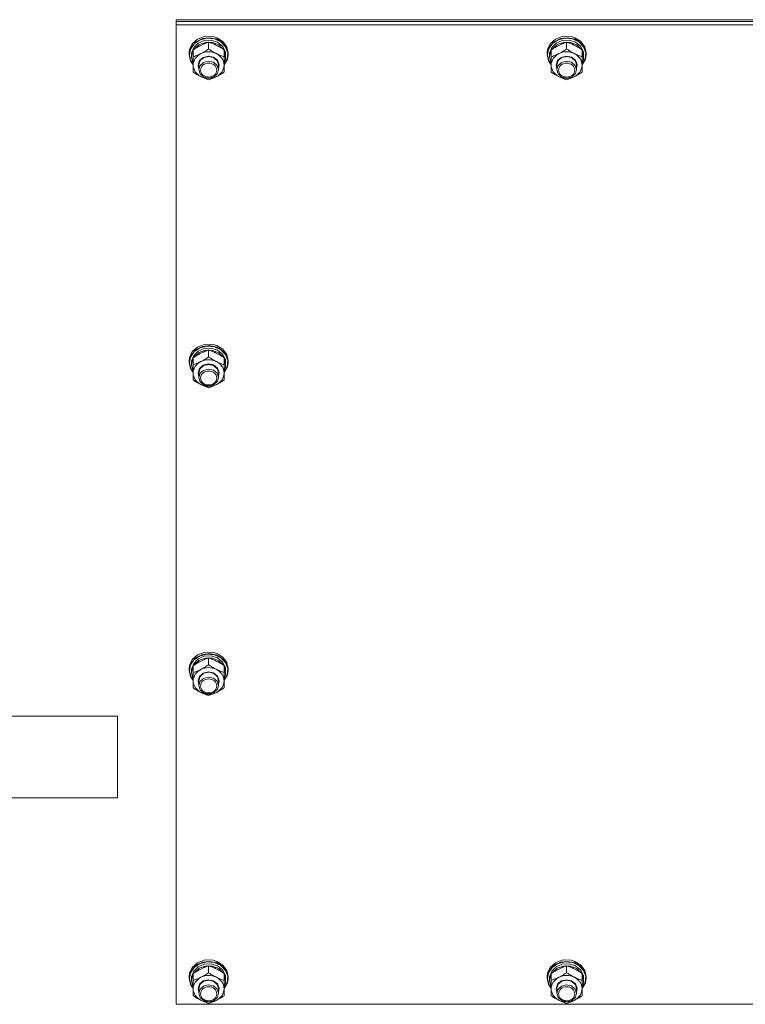
# Model space of a CAD drawing. Units: millimetres. Extents: x 0 to 24495, y -6 to 16800.
# Drawn here: x 3551 to 3997, y 9809 to 10414 of the extents above; entities that cross this region are included whole.
import ezdxf

# ---------------------------------------------------------------- set-up
doc = ezdxf.new("R2010")
doc.units = ezdxf.units.MM
doc.linetypes.add('K5LT_THIN', pattern=[0])
doc.layers.add('R', color=1, linetype='Continuous', true_color=0xff0000)
doc.layers.add('WELDING', color=7, linetype='Continuous', true_color=0xffffff)

msp = doc.modelspace()

# ---------------------------------------------------------------- linework, layer by layer
at = {"layer": 'R', "color": 7, "linetype": 'K5LT_THIN', "lineweight": 18}
for p, q in [((3647.26, 10413.13), (3647.26, 10414.15)), ((3647.26, 10414.15), (4347.26, 10414.15)), ((3647.26, 10413.13), (4347.26, 10413.13)), ((3647.26, 10411.09), (3647.26, 10413.13)), ((3647.26, 10413.13), (4347.26, 10413.13)), ((3647.26, 9809.24), (3647.26, 10411.09)), ((3647.26, 10411.09), (4347.26, 10411.09)), ((3657.2, 10399.36), (3655.5, 10395.77)), ((3658.43, 10399.38), (3656.14, 10396.07)), ((3659.52, 10400.65), (3656.68, 10397.63)), ((3660.33, 10402.16), (3657.2, 10399.36)), ((3660.81, 10399.74), (3658.07, 10396.97)), ((3662, 10401.72), (3658.43, 10399.38)), ((3661.5, 10398.89), (3658.51, 10396.33)), ((3663.46, 10402.56), (3659.52, 10400.65)), ((3664.44, 10403.77), (3660.33, 10402.16)), ((3664.59, 10401.35), (3660.81, 10399.74)), ((3665.42, 10400.23), (3661.5, 10398.89)), ((3666.32, 10402.75), (3662, 10401.72)), ((3667.93, 10403.07), (3663.46, 10402.56)), ((3665.57, 10403.95), (3664.44, 10403.77)), ((3664.49, 10403.78), (3664.44, 10403.77)), ((3665.56, 10403.96), (3664.49, 10403.78)), ((3668.8, 10401.55), (3664.59, 10401.35)), ((3669.64, 10400.13), (3665.42, 10400.23)), ((3670.04, 10403.78), (3665.56, 10403.96)), ((3670.08, 10403.77), (3665.57, 10403.95)), ((3670.78, 10402.33), (3666.32, 10402.75)), ((3667.26, 10396.1), (3667.26, 10400.34)), ((3672.32, 10402.13), (3667.93, 10403.07)), ((3672.77, 10400.3), (3668.8, 10401.55)), ((3673.48, 10398.61), (3669.64, 10400.13)), ((3670.04, 10403.78), (3670.08, 10403.77)), ((3672.32, 10403.1), (3670.08, 10403.77)), ((3674.73, 10400.5), (3670.78, 10402.33)), ((3675.98, 10400.83), (3672.32, 10403.1)), ((3675.98, 10399.86), (3672.32, 10402.13)), ((3675.84, 10397.82), (3672.77, 10400.3)), ((3676.31, 10395.92), (3673.48, 10398.61)), ((3677.6, 10397.55), (3674.73, 10400.5)), ((3678.41, 10397.55), (3675.98, 10400.83)), ((3678.41, 10396.58), (3675.98, 10399.86)), ((3877.2, 10399.36), (3875.5, 10395.77)), ((3878.43, 10399.38), (3876.14, 10396.07)), ((3879.52, 10400.65), (3876.68, 10397.63)), ((3880.33, 10402.16), (3877.2, 10399.36)), ((3880.81, 10399.74), (3878.07, 10396.97)), ((3882, 10401.72), (3878.43, 10399.38)), ((3881.5, 10398.89), (3878.51, 10396.33)), ((3883.46, 10402.56), (3879.52, 10400.65)), ((3884.44, 10403.77), (3880.33, 10402.16)), ((3884.59, 10401.35), (3880.81, 10399.74)), ((3885.42, 10400.23), (3881.5, 10398.89)), ((3886.32, 10402.75), (3882, 10401.72)), ((3887.93, 10403.07), (3883.46, 10402.56)), ((3885.57, 10403.95), (3884.44, 10403.77)), ((3884.49, 10403.78), (3884.44, 10403.77)), ((3885.56, 10403.96), (3884.49, 10403.78)), ((3888.8, 10401.55), (3884.59, 10401.35)), ((3889.64, 10400.13), (3885.42, 10400.23)), ((3890.04, 10403.78), (3885.56, 10403.96)), ((3890.08, 10403.77), (3885.57, 10403.95)), ((3890.78, 10402.33), (3886.32, 10402.75)), ((3887.26, 10396.1), (3887.26, 10400.34)), ((3892.32, 10402.13), (3887.93, 10403.07)), ((3892.77, 10400.3), (3888.8, 10401.55)), ((3893.48, 10398.61), (3889.64, 10400.13)), ((3890.04, 10403.78), (3890.08, 10403.77)), ((3892.32, 10403.1), (3890.08, 10403.77)), ((3894.73, 10400.5), (3890.78, 10402.33)), ((3895.98, 10400.83), (3892.32, 10403.1)), ((3895.98, 10399.86), (3892.32, 10402.13)), ((3895.84, 10397.82), (3892.77, 10400.3)), ((3896.31, 10395.92), (3893.48, 10398.61)), ((3897.6, 10397.55), (3894.73, 10400.5)), ((3898.41, 10397.55), (3895.98, 10400.83)), ((3898.41, 10396.58), (3895.98, 10399.86)), ((3655.5, 10395.77), (3655.26, 10393.74)), ((3655.34, 10393.93), (3655.26, 10392.77)), ((3655.26, 10393.74), (3655.26, 10392.77)), ((3655.26, 10392.77), (3656.11, 10388.96)), ((3656.68, 10397.63), (3655.34, 10393.93)), ((3656.14, 10396.07), (3655.43, 10392.62)), ((3655.43, 10392.62), (3656.28, 10388.83)), ((3656.81, 10393.51), (3656.76, 10392.62)), ((3656.76, 10392.62), (3656.76, 10391.34)), ((3657.76, 10395.18), (3656.77, 10391.66)), ((3658.07, 10396.97), (3656.81, 10393.51)), ((3657.76, 10391.38), (3657.76, 10395.62)), ((3658.51, 10396.33), (3658.21, 10395.92)), ((3677.53, 10394.49), (3675.84, 10397.82)), ((3676.76, 10391.38), (3676.76, 10395.62)), ((3677.71, 10392.21), (3676.76, 10395.18)), ((3679, 10393.88), (3677.6, 10397.55)), ((3679.26, 10393.74), (3678.41, 10397.55)), ((3679.26, 10392.77), (3678.41, 10396.58)), ((3678.7, 10390.04), (3679, 10393.88)), ((3678.8, 10389.93), (3679.26, 10392.77)), ((3679.26, 10393.74), (3679.26, 10392.77)), ((3875.5, 10395.77), (3875.26, 10393.74)), ((3875.34, 10393.93), (3875.26, 10392.77)), ((3875.26, 10393.74), (3875.26, 10392.77)), ((3875.26, 10392.77), (3876.11, 10388.96)), ((3876.68, 10397.63), (3875.34, 10393.93)), ((3876.14, 10396.07), (3875.43, 10392.62)), ((3875.43, 10392.62), (3876.28, 10388.83)), ((3876.81, 10393.51), (3876.76, 10392.62)), ((3876.76, 10392.62), (3876.76, 10391.34)), ((3877.76, 10395.18), (3876.77, 10391.66)), ((3878.07, 10396.97), (3876.81, 10393.51)), ((3877.76, 10391.38), (3877.76, 10395.62)), ((3878.51, 10396.33), (3878.21, 10395.92)), ((3897.53, 10394.49), (3895.84, 10397.82)), ((3896.76, 10391.38), (3896.76, 10395.62)), ((3897.71, 10392.21), (3896.76, 10395.18)), ((3899, 10393.88), (3897.6, 10397.55)), ((3899.26, 10393.74), (3898.41, 10397.55)), ((3899.26, 10392.77), (3898.41, 10396.58)), ((3898.7, 10390.04), (3899, 10393.88)), ((3898.8, 10389.93), (3899.26, 10392.77)), ((3899.26, 10393.74), (3899.26, 10392.77)), ((3656.11, 10388.96), (3657.76, 10386.47)), ((3656.28, 10388.83), (3657.76, 10386.56)), ((3656.77, 10391.66), (3656.76, 10391.34)), ((3656.76, 10391.34), (3657.61, 10387.78)), ((3657.61, 10387.78), (3657.76, 10387.49)), ((3657.76, 10386.23), (3657.76, 10391.38)), ((3660.76, 10386.23), (3661.6, 10388.98)), ((3661.26, 10386.38), (3662.1, 10389.01)), ((3661.26, 10386.38), (3661.26, 10383.46)), ((3661.6, 10388.98), (3663.91, 10391.02)), ((3664.02, 10387.8), (3662.07, 10386.04)), ((3662.1, 10389.01), (3664.39, 10390.91)), ((3663.91, 10391.02), (3667.08, 10391.82)), ((3667.05, 10388.62), (3664.02, 10387.8)), ((3664.39, 10390.91), (3667.48, 10391.54)), ((3670.14, 10387.99), (3667.05, 10388.62)), ((3667.08, 10391.82), (3670.3, 10391.17)), ((3667.48, 10391.54), (3670.51, 10390.72)), ((3672.42, 10386.1), (3670.14, 10387.99)), ((3670.3, 10391.17), (3672.74, 10389.24)), ((3670.51, 10390.72), (3672.63, 10388.69)), ((3672.63, 10388.69), (3673.26, 10386.38)), ((3672.74, 10389.24), (3673.75, 10386.54)), ((3673.75, 10386.54), (3673.26, 10384.08)), ((3673.26, 10386.38), (3673.26, 10383.46)), ((3677.71, 10392.21), (3676.76, 10392.21)), ((3676.76, 10391.64), (3677.7, 10391.64)), ((3676.76, 10391.38), (3676.76, 10386.23)), ((3676.76, 10386.56), (3678.7, 10390.04)), ((3676.76, 10386.47), (3678.8, 10389.93)), ((3676.76, 10389.36), (3677.51, 10389.36)), ((3676.76, 10387.49), (3677.51, 10389.36)), ((3876.11, 10388.96), (3877.76, 10386.47)), ((3876.28, 10388.83), (3877.76, 10386.56)), ((3876.77, 10391.66), (3876.76, 10391.34)), ((3876.76, 10391.34), (3877.61, 10387.78)), ((3877.61, 10387.78), (3877.76, 10387.49)), ((3877.76, 10386.23), (3877.76, 10391.38)), ((3880.76, 10386.23), (3881.6, 10388.98)), ((3881.26, 10386.38), (3882.1, 10389.01)), ((3881.26, 10386.38), (3881.26, 10383.46)), ((3881.6, 10388.98), (3883.91, 10391.02)), ((3884.02, 10387.8), (3882.07, 10386.04)), ((3882.1, 10389.01), (3884.39, 10390.91)), ((3883.91, 10391.02), (3887.08, 10391.82)), ((3887.05, 10388.62), (3884.02, 10387.8)), ((3884.39, 10390.91), (3887.48, 10391.54)), ((3890.14, 10387.99), (3887.05, 10388.62)), ((3887.08, 10391.82), (3890.3, 10391.17)), ((3887.48, 10391.54), (3890.51, 10390.72)), ((3892.42, 10386.1), (3890.14, 10387.99)), ((3890.3, 10391.17), (3892.74, 10389.24)), ((3890.51, 10390.72), (3892.63, 10388.69)), ((3892.63, 10388.69), (3893.26, 10386.38)), ((3892.74, 10389.24), (3893.75, 10386.54)), ((3893.75, 10386.54), (3893.26, 10384.08)), ((3893.26, 10386.38), (3893.26, 10383.46)), ((3897.71, 10392.21), (3896.76, 10392.21)), ((3896.76, 10391.64), (3897.7, 10391.64)), ((3896.76, 10391.38), (3896.76, 10386.23)), ((3896.76, 10386.56), (3898.7, 10390.04)), ((3896.76, 10386.47), (3898.8, 10389.93)), ((3896.76, 10389.36), (3897.51, 10389.36)), ((3896.76, 10387.49), (3897.51, 10389.36)), ((3657.76, 10381.95), (3657.76, 10386.23)), ((3661.26, 10384.08), (3660.76, 10386.23)), ((3662.07, 10386.04), (3661.26, 10383.46)), ((3661.26, 10383.46), (3662.1, 10380.83)), ((3662.1, 10380.83), (3664.39, 10378.94)), ((3670.51, 10379.12), (3672.63, 10381.16)), ((3673.26, 10383.46), (3672.42, 10386.1)), ((3672.63, 10381.16), (3673.26, 10383.46)), ((3676.76, 10386.23), (3676.76, 10381.95)), ((3877.76, 10381.95), (3877.76, 10386.23)), ((3881.26, 10384.08), (3880.76, 10386.23)), ((3882.07, 10386.04), (3881.26, 10383.46)), ((3881.26, 10383.46), (3882.1, 10380.83)), ((3882.1, 10380.83), (3884.39, 10378.94)), ((3890.51, 10379.12), (3892.63, 10381.16)), ((3893.26, 10383.46), (3892.42, 10386.1)), ((3892.63, 10381.16), (3893.26, 10383.46)), ((3896.76, 10386.23), (3896.76, 10381.95)), ((3664.39, 10378.94), (3667.48, 10378.31)), ((3667.48, 10378.31), (3670.51, 10379.12)), ((3884.39, 10378.94), (3887.48, 10378.31)), ((3887.48, 10378.31), (3890.51, 10379.12)), ((3659.52, 10211.5), (3656.68, 10208.48)), ((3660.33, 10213.01), (3657.2, 10210.21)), ((3662, 10212.57), (3658.43, 10210.23)), ((3663.46, 10213.4), (3659.52, 10211.5)), ((3664.44, 10214.62), (3660.33, 10213.01)), ((3664.59, 10212.19), (3660.81, 10210.58)), ((3665.42, 10211.08), (3661.5, 10209.74)), ((3666.32, 10213.6), (3662, 10212.57)), ((3667.93, 10213.92), (3663.46, 10213.4)), ((3665.57, 10214.8), (3664.44, 10214.62)), ((3664.49, 10214.63), (3664.44, 10214.62)), ((3665.56, 10214.8), (3664.49, 10214.63)), ((3668.8, 10212.39), (3664.59, 10212.19)), ((3669.64, 10210.98), (3665.42, 10211.08)), ((3670.04, 10214.63), (3665.56, 10214.8)), ((3670.08, 10214.62), (3665.57, 10214.8)), ((3670.78, 10213.17), (3666.32, 10213.6)), ((3667.26, 10206.95), (3667.26, 10211.19)), ((3672.32, 10212.97), (3667.93, 10213.92)), ((3672.77, 10211.15), (3668.8, 10212.39)), ((3673.48, 10209.46), (3669.64, 10210.98)), ((3670.04, 10214.63), (3670.08, 10214.62)), ((3672.32, 10213.95), (3670.08, 10214.62)), ((3674.73, 10211.35), (3670.78, 10213.17)), ((3675.98, 10211.68), (3672.32, 10213.95)), ((3675.98, 10210.71), (3672.32, 10212.97)), ((3675.84, 10208.66), (3672.77, 10211.15)), ((3677.6, 10208.39), (3674.73, 10211.35)), ((3678.41, 10208.4), (3675.98, 10211.68)), ((3655.5, 10206.62), (3655.26, 10204.59)), ((3656.68, 10208.48), (3655.34, 10204.77)), ((3656.14, 10206.92), (3655.43, 10203.46)), ((3657.2, 10210.21), (3655.5, 10206.62)), ((3658.43, 10210.23), (3656.14, 10206.92)), ((3657.76, 10206.03), (3656.77, 10202.5)), ((3658.07, 10207.82), (3656.81, 10204.36)), ((3657.76, 10202.23), (3657.76, 10206.47)), ((3660.81, 10210.58), (3658.07, 10207.82)), ((3658.51, 10207.18), (3658.21, 10206.77)), ((3661.5, 10209.74), (3658.51, 10207.18)), ((3676.31, 10206.77), (3673.48, 10209.46)), ((3677.53, 10205.34), (3675.84, 10208.66)), ((3678.41, 10207.43), (3675.98, 10210.71)), ((3676.76, 10202.23), (3676.76, 10206.47)), ((3677.71, 10203.06), (3676.76, 10206.03)), ((3679, 10204.73), (3677.6, 10208.39)), ((3679.26, 10204.59), (3678.41, 10208.4)), ((3679.26, 10203.62), (3678.41, 10207.43)), ((3655.34, 10204.77), (3655.26, 10203.62)), ((3655.26, 10204.59), (3655.26, 10203.62)), ((3655.26, 10203.62), (3656.11, 10199.8)), ((3655.43, 10203.46), (3656.28, 10199.68)), ((3656.11, 10199.8), (3657.76, 10197.31)), ((3656.28, 10199.68), (3657.76, 10197.41)), ((3656.81, 10204.36), (3656.76, 10203.46)), ((3656.76, 10203.46), (3656.76, 10202.19)), ((3656.77, 10202.5), (3656.76, 10202.19)), ((3656.76, 10202.19), (3657.61, 10198.63)), ((3657.76, 10197.08), (3657.76, 10202.23)), ((3660.76, 10197.08), (3661.6, 10199.83)), ((3661.26, 10197.23), (3662.1, 10199.86)), ((3661.6, 10199.83), (3663.91, 10201.87)), ((3662.1, 10199.86), (3664.39, 10201.76)), ((3663.91, 10201.87), (3667.08, 10202.67)), ((3667.05, 10199.47), (3664.02, 10198.65)), ((3664.39, 10201.76), (3667.48, 10202.38)), ((3670.14, 10198.84), (3667.05, 10199.47)), ((3667.08, 10202.67), (3670.3, 10202.02)), ((3667.48, 10202.38), (3670.51, 10201.57)), ((3672.42, 10196.94), (3670.14, 10198.84)), ((3670.3, 10202.02), (3672.74, 10200.09)), ((3670.51, 10201.57), (3672.63, 10199.54)), ((3672.63, 10199.54), (3673.26, 10197.23)), ((3672.74, 10200.09), (3673.75, 10197.39)), ((3677.71, 10203.06), (3676.76, 10203.06)), ((3676.76, 10202.49), (3677.7, 10202.49)), ((3676.76, 10202.23), (3676.76, 10197.08)), ((3676.76, 10197.41), (3678.7, 10200.88)), ((3676.76, 10197.31), (3678.8, 10200.78)), ((3676.76, 10200.21), (3677.51, 10200.21)), ((3676.76, 10198.34), (3677.51, 10200.21)), ((3678.7, 10200.88), (3679, 10204.73)), ((3678.8, 10200.78), (3679.26, 10203.62)), ((3679.26, 10204.59), (3679.26, 10203.62)), ((3657.61, 10198.63), (3657.76, 10198.34)), ((3657.76, 10192.8), (3657.76, 10197.08)), ((3661.26, 10194.93), (3660.76, 10197.08)), ((3661.26, 10197.23), (3661.26, 10194.31)), ((3662.07, 10196.89), (3661.26, 10194.31)), ((3661.26, 10194.31), (3662.1, 10191.68)), ((3664.02, 10198.65), (3662.07, 10196.89)), ((3673.26, 10194.31), (3672.42, 10196.94)), ((3672.63, 10192), (3673.26, 10194.31)), ((3673.75, 10197.39), (3673.26, 10194.93)), ((3673.26, 10197.23), (3673.26, 10194.31)), ((3676.76, 10197.08), (3676.76, 10192.8)), ((3662.1, 10191.68), (3664.39, 10189.78)), ((3664.39, 10189.78), (3667.48, 10189.16)), ((3667.48, 10189.16), (3670.51, 10189.97)), ((3670.51, 10189.97), (3672.63, 10192)), ((3660.33, 10023.86), (3657.2, 10021.06)), ((3662, 10023.42), (3658.43, 10021.08)), ((3663.46, 10024.25), (3659.52, 10022.35)), ((3664.44, 10025.46), (3660.33, 10023.86)), ((3666.32, 10024.45), (3662, 10023.42)), ((3667.93, 10024.77), (3663.46, 10024.25)), ((3665.57, 10025.65), (3664.44, 10025.46)), ((3664.49, 10025.47), (3664.44, 10025.46)), ((3665.56, 10025.65), (3664.49, 10025.47)), ((3670.04, 10025.47), (3665.56, 10025.65)), ((3670.08, 10025.46), (3665.57, 10025.65)), ((3670.78, 10024.02), (3666.32, 10024.45)), ((3672.32, 10023.82), (3667.93, 10024.77)), ((3670.04, 10025.47), (3670.08, 10025.46)), ((3672.32, 10024.79), (3670.08, 10025.46)), ((3674.73, 10022.2), (3670.78, 10024.02)), ((3675.98, 10022.52), (3672.32, 10024.79)), ((3675.98, 10021.55), (3672.32, 10023.82)), ((3655.5, 10017.46), (3655.26, 10015.44)), ((3656.68, 10019.33), (3655.34, 10015.62)), ((3656.14, 10017.77), (3655.43, 10014.31)), ((3657.2, 10021.06), (3655.5, 10017.46)), ((3658.43, 10021.08), (3656.14, 10017.77)), ((3659.52, 10022.35), (3656.68, 10019.33)), ((3658.07, 10018.67), (3656.81, 10015.2)), ((3660.81, 10021.43), (3658.07, 10018.67)), ((3658.51, 10018.02), (3658.21, 10017.62)), ((3661.5, 10020.58), (3658.51, 10018.02)), ((3664.59, 10023.04), (3660.81, 10021.43)), ((3665.42, 10021.92), (3661.5, 10020.58)), ((3668.8, 10023.24), (3664.59, 10023.04)), ((3669.64, 10021.83), (3665.42, 10021.92)), ((3667.26, 10017.79), (3667.26, 10022.03)), ((3672.77, 10022), (3668.8, 10023.24)), ((3673.48, 10020.31), (3669.64, 10021.83)), ((3675.84, 10019.51), (3672.77, 10022)), ((3676.31, 10017.62), (3673.48, 10020.31)), ((3677.6, 10019.24), (3674.73, 10022.2)), ((3677.53, 10016.18), (3675.84, 10019.51)), ((3678.41, 10019.25), (3675.98, 10022.52)), ((3678.41, 10018.28), (3675.98, 10021.55)), ((3679, 10015.58), (3677.6, 10019.24)), ((3679.26, 10015.44), (3678.41, 10019.25)), ((3679.26, 10014.47), (3678.41, 10018.28)), ((3655.34, 10015.62), (3655.26, 10014.47)), ((3655.26, 10015.44), (3655.26, 10014.47)), ((3655.26, 10014.47), (3656.11, 10010.65)), ((3655.43, 10014.31), (3656.28, 10010.53)), ((3656.81, 10015.2), (3656.76, 10014.31)), ((3656.76, 10014.31), (3656.76, 10013.04)), ((3656.77, 10013.35), (3656.76, 10013.04)), ((3656.76, 10013.04), (3657.61, 10009.48)), ((3657.76, 10016.88), (3656.77, 10013.35)), ((3657.76, 10013.08), (3657.76, 10017.32)), ((3657.76, 10007.93), (3657.76, 10013.08)), ((3661.6, 10010.68), (3663.91, 10012.72)), ((3662.1, 10010.71), (3664.39, 10012.6)), ((3663.91, 10012.72), (3667.08, 10013.52)), ((3664.39, 10012.6), (3667.48, 10013.23)), ((3667.08, 10013.52), (3670.3, 10012.87)), ((3667.48, 10013.23), (3670.51, 10012.42)), ((3670.3, 10012.87), (3672.74, 10010.94)), ((3670.51, 10012.42), (3672.63, 10010.38)), ((3676.76, 10013.08), (3676.76, 10017.32)), ((3677.71, 10013.91), (3676.76, 10016.88)), ((3677.71, 10013.91), (3676.76, 10013.91)), ((3676.76, 10013.34), (3677.7, 10013.34)), ((3676.76, 10013.08), (3676.76, 10007.93)), ((3676.76, 10008.26), (3678.7, 10011.73)), ((3676.76, 10008.16), (3678.8, 10011.63)), ((3678.7, 10011.73), (3679, 10015.58)), ((3678.8, 10011.63), (3679.26, 10014.47)), ((3679.26, 10015.44), (3679.26, 10014.47)), ((3656.11, 10010.65), (3657.76, 10008.16)), ((3656.28, 10010.53), (3657.76, 10008.26)), ((3657.61, 10009.48), (3657.76, 10009.19)), ((3657.76, 10003.65), (3657.76, 10007.93)), ((3660.76, 10007.93), (3661.6, 10010.68)), ((3661.26, 10005.78), (3660.76, 10007.93)), ((3661.26, 10008.08), (3662.1, 10010.71)), ((3661.26, 10008.08), (3661.26, 10005.16)), ((3662.07, 10007.74), (3661.26, 10005.16)), ((3664.02, 10009.5), (3662.07, 10007.74)), ((3667.05, 10010.31), (3664.02, 10009.5)), ((3670.14, 10009.69), (3667.05, 10010.31)), ((3672.42, 10007.79), (3670.14, 10009.69)), ((3673.26, 10005.16), (3672.42, 10007.79)), ((3672.63, 10010.38), (3673.26, 10008.08)), ((3672.74, 10010.94), (3673.75, 10008.23)), ((3673.75, 10008.23), (3673.26, 10005.78)), ((3673.26, 10008.08), (3673.26, 10005.16)), ((3676.76, 10011.06), (3677.51, 10011.06)), ((3676.76, 10009.19), (3677.51, 10011.06)), ((3676.76, 10007.93), (3676.76, 10003.65)), ((3661.26, 10005.16), (3662.1, 10002.53)), ((3662.1, 10002.53), (3664.39, 10000.63)), ((3664.39, 10000.63), (3667.48, 10000)), ((3667.48, 10000), (3670.51, 10000.82)), ((3670.51, 10000.82), (3672.63, 10002.85)), ((3672.63, 10002.85), (3673.26, 10005.16)), ((3611.26, 9986.19), (3253.08, 9986.19)), ((3611.26, 9986.19), (3611.26, 9936.19)), ((3611.26, 9936.19), (3253.08, 9936.19)), ((3664.44, 9836.31), (3660.33, 9834.71)), ((3665.57, 9836.5), (3664.44, 9836.31)), ((3664.49, 9836.32), (3664.44, 9836.31)), ((3665.56, 9836.5), (3664.49, 9836.32)), ((3670.04, 9836.32), (3665.56, 9836.5)), ((3670.08, 9836.31), (3665.57, 9836.5)), ((3670.04, 9836.32), (3670.08, 9836.31)), ((3672.32, 9835.64), (3670.08, 9836.31)), ((3884.44, 9836.31), (3880.33, 9834.71)), ((3885.57, 9836.5), (3884.44, 9836.31)), ((3884.49, 9836.32), (3884.44, 9836.31)), ((3885.56, 9836.5), (3884.49, 9836.32)), ((3890.04, 9836.32), (3885.56, 9836.5)), ((3890.08, 9836.31), (3885.57, 9836.5)), ((3890.04, 9836.32), (3890.08, 9836.31)), ((3892.32, 9835.64), (3890.08, 9836.31)), ((3656.68, 9830.18), (3655.34, 9826.47)), ((3657.2, 9831.91), (3655.5, 9828.31)), ((3658.43, 9831.93), (3656.14, 9828.62)), ((3659.52, 9833.2), (3656.68, 9830.18)), ((3660.33, 9834.71), (3657.2, 9831.91)), ((3660.81, 9832.28), (3658.07, 9829.52)), ((3662, 9834.27), (3658.43, 9831.93)), ((3661.5, 9831.43), (3658.51, 9828.87)), ((3663.46, 9835.1), (3659.52, 9833.2)), ((3664.59, 9833.89), (3660.81, 9832.28)), ((3665.42, 9832.77), (3661.5, 9831.43)), ((3666.32, 9835.3), (3662, 9834.27)), ((3667.93, 9835.61), (3663.46, 9835.1)), ((3668.8, 9834.09), (3664.59, 9833.89)), ((3669.64, 9832.68), (3665.42, 9832.77)), ((3670.78, 9834.87), (3666.32, 9835.3)), ((3667.26, 9828.64), (3667.26, 9832.88)), ((3672.32, 9834.67), (3667.93, 9835.61)), ((3672.77, 9832.85), (3668.8, 9834.09)), ((3673.48, 9831.16), (3669.64, 9832.68)), ((3674.73, 9833.05), (3670.78, 9834.87)), ((3675.98, 9833.37), (3672.32, 9835.64)), ((3675.98, 9832.4), (3672.32, 9834.67)), ((3675.84, 9830.36), (3672.77, 9832.85)), ((3676.31, 9828.46), (3673.48, 9831.16)), ((3677.6, 9830.09), (3674.73, 9833.05)), ((3677.53, 9827.03), (3675.84, 9830.36)), ((3678.41, 9830.1), (3675.98, 9833.37)), ((3678.41, 9829.13), (3675.98, 9832.4)), ((3679, 9826.43), (3677.6, 9830.09)), ((3679.26, 9826.28), (3678.41, 9830.1)), ((3876.68, 9830.18), (3875.34, 9826.47)), ((3877.2, 9831.91), (3875.5, 9828.31)), ((3878.43, 9831.93), (3876.14, 9828.62)), ((3879.52, 9833.2), (3876.68, 9830.18)), ((3880.33, 9834.71), (3877.2, 9831.91)), ((3880.81, 9832.28), (3878.07, 9829.52)), ((3882, 9834.27), (3878.43, 9831.93)), ((3881.5, 9831.43), (3878.51, 9828.87)), ((3883.46, 9835.1), (3879.52, 9833.2)), ((3884.59, 9833.89), (3880.81, 9832.28)), ((3885.42, 9832.77), (3881.5, 9831.43)), ((3886.32, 9835.3), (3882, 9834.27)), ((3887.93, 9835.61), (3883.46, 9835.1)), ((3888.8, 9834.09), (3884.59, 9833.89)), ((3889.64, 9832.68), (3885.42, 9832.77)), ((3890.78, 9834.87), (3886.32, 9835.3)), ((3887.26, 9828.64), (3887.26, 9832.88)), ((3892.32, 9834.67), (3887.93, 9835.61)), ((3892.77, 9832.85), (3888.8, 9834.09)), ((3893.48, 9831.16), (3889.64, 9832.68)), ((3894.73, 9833.05), (3890.78, 9834.87)), ((3895.98, 9833.37), (3892.32, 9835.64)), ((3895.98, 9832.4), (3892.32, 9834.67)), ((3895.84, 9830.36), (3892.77, 9832.85)), ((3896.31, 9828.46), (3893.48, 9831.16)), ((3897.6, 9830.09), (3894.73, 9833.05)), ((3897.53, 9827.03), (3895.84, 9830.36)), ((3898.41, 9830.1), (3895.98, 9833.37)), ((3898.41, 9829.13), (3895.98, 9832.4)), ((3899, 9826.43), (3897.6, 9830.09)), ((3899.26, 9826.28), (3898.41, 9830.1)), ((3655.5, 9828.31), (3655.26, 9826.28)), ((3655.34, 9826.47), (3655.26, 9825.31)), ((3655.26, 9826.28), (3655.26, 9825.31)), ((3655.26, 9825.31), (3656.11, 9821.5)), ((3656.14, 9828.62), (3655.43, 9825.16)), ((3655.43, 9825.16), (3656.28, 9821.37)), ((3656.81, 9826.05), (3656.76, 9825.16)), ((3656.76, 9825.16), (3656.76, 9823.88)), ((3656.77, 9824.2), (3656.76, 9823.88)), ((3656.76, 9823.88), (3657.61, 9820.33)), ((3657.76, 9827.73), (3656.77, 9824.2)), ((3658.07, 9829.52), (3656.81, 9826.05)), ((3657.76, 9823.93), (3657.76, 9828.17)), ((3657.76, 9818.78), (3657.76, 9823.93)), ((3658.51, 9828.87), (3658.21, 9828.46)), ((3663.91, 9823.56), (3667.08, 9824.36)), ((3664.39, 9823.45), (3667.48, 9824.08)), ((3667.08, 9824.36), (3670.3, 9823.71)), ((3667.48, 9824.08), (3670.51, 9823.26)), ((3676.76, 9823.93), (3676.76, 9828.17)), ((3677.71, 9824.75), (3676.76, 9827.73)), ((3677.71, 9824.75), (3676.76, 9824.75)), ((3676.76, 9824.19), (3677.7, 9824.19)), ((3676.76, 9823.93), (3676.76, 9818.78)), ((3679.26, 9825.31), (3678.41, 9829.13)), ((3678.7, 9822.58), (3679, 9826.43)), ((3678.8, 9822.48), (3679.26, 9825.31)), ((3679.26, 9826.28), (3679.26, 9825.31)), ((3875.5, 9828.31), (3875.26, 9826.28)), ((3875.34, 9826.47), (3875.26, 9825.31)), ((3875.26, 9826.28), (3875.26, 9825.31)), ((3875.26, 9825.31), (3876.11, 9821.5)), ((3876.14, 9828.62), (3875.43, 9825.16)), ((3875.43, 9825.16), (3876.28, 9821.37)), ((3876.81, 9826.05), (3876.76, 9825.16)), ((3876.76, 9825.16), (3876.76, 9823.88)), ((3876.77, 9824.2), (3876.76, 9823.88)), ((3876.76, 9823.88), (3877.61, 9820.33)), ((3877.76, 9827.73), (3876.77, 9824.2)), ((3878.07, 9829.52), (3876.81, 9826.05)), ((3877.76, 9823.93), (3877.76, 9828.17)), ((3877.76, 9818.78), (3877.76, 9823.93)), ((3878.51, 9828.87), (3878.21, 9828.46)), ((3883.91, 9823.56), (3887.08, 9824.36)), ((3884.39, 9823.45), (3887.48, 9824.08)), ((3887.08, 9824.36), (3890.3, 9823.71)), ((3887.48, 9824.08), (3890.51, 9823.26)), ((3896.76, 9823.93), (3896.76, 9828.17)), ((3897.71, 9824.75), (3896.76, 9827.73)), ((3897.71, 9824.75), (3896.76, 9824.75)), ((3896.76, 9824.19), (3897.7, 9824.19)), ((3896.76, 9823.93), (3896.76, 9818.78)), ((3899.26, 9825.31), (3898.41, 9829.13)), ((3898.7, 9822.58), (3899, 9826.43)), ((3898.8, 9822.48), (3899.26, 9825.31)), ((3899.26, 9826.28), (3899.26, 9825.31)), ((3656.11, 9821.5), (3657.76, 9819.01)), ((3656.28, 9821.37), (3657.76, 9819.1)), ((3657.61, 9820.33), (3657.76, 9820.04)), ((3657.76, 9814.49), (3657.76, 9818.78)), ((3660.76, 9818.78), (3661.6, 9821.53)), ((3661.26, 9816.63), (3660.76, 9818.78)), ((3661.26, 9818.92), (3662.1, 9821.56)), ((3661.26, 9818.92), (3661.26, 9816.01)), ((3662.07, 9818.59), (3661.26, 9816.01)), ((3661.6, 9821.53), (3663.91, 9823.56)), ((3664.02, 9820.35), (3662.07, 9818.59)), ((3662.1, 9821.56), (3664.39, 9823.45)), ((3667.05, 9821.16), (3664.02, 9820.35)), ((3670.14, 9820.53), (3667.05, 9821.16)), ((3672.42, 9818.64), (3670.14, 9820.53)), ((3670.3, 9823.71), (3672.74, 9821.79)), ((3670.51, 9823.26), (3672.63, 9821.23)), ((3673.26, 9816.01), (3672.42, 9818.64)), ((3672.63, 9821.23), (3673.26, 9818.92)), ((3672.74, 9821.79), (3673.75, 9819.08)), ((3673.75, 9819.08), (3673.26, 9816.63)), ((3673.26, 9818.92), (3673.26, 9816.01)), ((3676.76, 9819.1), (3678.7, 9822.58)), ((3676.76, 9819.01), (3678.8, 9822.48)), ((3676.76, 9821.91), (3677.51, 9821.91)), ((3676.76, 9820.04), (3677.51, 9821.91)), ((3676.76, 9818.78), (3676.76, 9814.49)), ((3876.11, 9821.5), (3877.76, 9819.01)), ((3876.28, 9821.37), (3877.76, 9819.1)), ((3877.61, 9820.33), (3877.76, 9820.04)), ((3877.76, 9814.49), (3877.76, 9818.78)), ((3880.76, 9818.78), (3881.6, 9821.53)), ((3881.26, 9816.63), (3880.76, 9818.78)), ((3881.26, 9818.92), (3882.1, 9821.56)), ((3881.26, 9818.92), (3881.26, 9816.01)), ((3882.07, 9818.59), (3881.26, 9816.01)), ((3881.6, 9821.53), (3883.91, 9823.56)), ((3884.02, 9820.35), (3882.07, 9818.59)), ((3882.1, 9821.56), (3884.39, 9823.45)), ((3887.05, 9821.16), (3884.02, 9820.35)), ((3890.14, 9820.53), (3887.05, 9821.16)), ((3892.42, 9818.64), (3890.14, 9820.53)), ((3890.3, 9823.71), (3892.74, 9821.79)), ((3890.51, 9823.26), (3892.63, 9821.23)), ((3893.26, 9816.01), (3892.42, 9818.64)), ((3892.63, 9821.23), (3893.26, 9818.92)), ((3892.74, 9821.79), (3893.75, 9819.08)), ((3893.75, 9819.08), (3893.26, 9816.63)), ((3893.26, 9818.92), (3893.26, 9816.01)), ((3896.76, 9819.1), (3898.7, 9822.58)), ((3896.76, 9819.01), (3898.8, 9822.48)), ((3896.76, 9821.91), (3897.51, 9821.91)), ((3896.76, 9820.04), (3897.51, 9821.91)), ((3896.76, 9818.78), (3896.76, 9814.49)), ((3661.26, 9816.01), (3662.1, 9813.37)), ((3662.1, 9813.37), (3664.39, 9811.48)), ((3670.51, 9811.67), (3672.63, 9813.7)), ((3672.63, 9813.7), (3673.26, 9816.01)), ((3881.26, 9816.01), (3882.1, 9813.37)), ((3882.1, 9813.37), (3884.39, 9811.48)), ((3890.51, 9811.67), (3892.63, 9813.7)), ((3892.63, 9813.7), (3893.26, 9816.01)), ((4347.26, 9809.24), (3647.26, 9809.24)), ((3664.39, 9811.48), (3667.48, 9810.85)), ((3667.48, 9810.85), (3670.51, 9811.67)), ((3884.39, 9811.48), (3887.48, 9810.85)), ((3887.48, 9810.85), (3890.51, 9811.67))]:
    msp.add_line(p, q, dxfattribs=at)
for centre, major_axis, ratio, start_param, end_param in [((3667.26, 10386.23), (-9.5, 0), 0.859783, 5.235988, 6.283185), ((3667.26, 10386.23), (-9.5, 0), 0.859783, 4.18879, 5.235988), ((3667.26, 10386.23), (9.5, 0), 0.859783, 0, 1.047198), ((3667.26, 10390.23), (0, -20.53), 0.511536, 1.667355, 1.779747), ((3887.26, 10386.23), (-9.5, 0), 0.859783, 5.235988, 6.283185), ((3887.26, 10386.23), (-9.5, 0), 0.859783, 4.18879, 5.235988), ((3887.26, 10386.23), (9.5, 0), 0.859783, 0, 1.047198), ((3887.26, 10390.23), (0, -20.53), 0.511536, 1.667355, 1.779747), ((3667.26, 10393.86), (0, -20.53), 0.511536, 1.350168, 1.46277), ((3887.26, 10393.86), (0, -20.53), 0.511536, 1.350168, 1.46277), ((3667.26, 10386.23), (-9.5, 0), 0.859783, 0, 1.047198), ((3667.26, 10386.23), (9.5, 0), 0.859783, 5.235988, 6.283185), ((3887.26, 10386.23), (-9.5, 0), 0.859783, 0, 1.047198), ((3887.26, 10386.23), (9.5, 0), 0.859783, 5.235988, 6.283185), ((3667.26, 10386.23), (9.5, 0), 0.859783, 4.18879, 5.235988), ((3887.26, 10386.23), (9.5, 0), 0.859783, 4.18879, 5.235988), ((3667.26, 10197.08), (-9.5, 0), 0.859783, 4.18879, 5.235988), ((3667.26, 10201.08), (0, -20.53), 0.511536, 1.667355, 1.779747), ((3667.26, 10197.08), (-9.5, 0), 0.859783, 5.235988, 6.283185), ((3667.26, 10197.08), (9.5, 0), 0.859783, 0, 1.047198), ((3667.26, 10204.7), (0, -20.53), 0.511536, 1.350168, 1.46277), ((3667.26, 10197.08), (-9.5, 0), 0.859783, 0, 1.047198), ((3667.26, 10197.08), (9.5, 0), 0.859783, 5.235988, 6.283185), ((3667.26, 10197.08), (9.5, 0), 0.859783, 4.18879, 5.235988), ((3667.26, 10007.93), (-9.5, 0), 0.859783, 5.235988, 6.283185), ((3667.26, 10007.93), (-9.5, 0), 0.859783, 4.18879, 5.235988), ((3667.26, 10007.93), (9.5, 0), 0.859783, 0, 1.047198), ((3667.26, 10015.55), (0, -20.53), 0.511536, 1.350168, 1.46277), ((3667.26, 10011.93), (0, -20.53), 0.511536, 1.667355, 1.779747), ((3667.26, 10007.93), (-9.5, 0), 0.859783, 0, 1.047198), ((3667.26, 10007.93), (9.5, 0), 0.859783, 5.235988, 6.283185), ((3667.26, 10007.93), (9.5, 0), 0.859783, 4.18879, 5.235988), ((3667.26, 9818.78), (-9.5, 0), 0.859783, 5.235988, 6.283185), ((3667.26, 9818.78), (-9.5, 0), 0.859783, 4.18879, 5.235988), ((3667.26, 9818.78), (9.5, 0), 0.859783, 0, 1.047198), ((3667.26, 9826.4), (0, -20.53), 0.511536, 1.350168, 1.46277), ((3667.26, 9822.77), (0, -20.53), 0.511536, 1.667355, 1.779747), ((3887.26, 9818.78), (-9.5, 0), 0.859783, 5.235988, 6.283185), ((3887.26, 9818.78), (-9.5, 0), 0.859783, 4.18879, 5.235988), ((3887.26, 9818.78), (9.5, 0), 0.859783, 0, 1.047198), ((3887.26, 9826.4), (0, -20.53), 0.511536, 1.350168, 1.46277), ((3887.26, 9822.77), (0, -20.53), 0.511536, 1.667355, 1.779747), ((3667.26, 9818.78), (-9.5, 0), 0.859783, 0, 1.047198), ((3667.26, 9818.78), (9.5, 0), 0.859783, 5.235988, 6.283185), ((3887.26, 9818.78), (-9.5, 0), 0.859783, 0, 1.047198), ((3887.26, 9818.78), (9.5, 0), 0.859783, 5.235988, 6.283185), ((3667.26, 9818.78), (9.5, 0), 0.859783, 4.18879, 5.235988), ((3887.26, 9818.78), (9.5, 0), 0.859783, 4.18879, 5.235988)]:
    msp.add_ellipse(centre, major_axis=major_axis, ratio=ratio, start_param=start_param, end_param=end_param, dxfattribs=at)
for centre in [(3667.26, 10383.17), (3887.26, 10383.17), (3667.26, 10194.02), (3667.26, 10004.86), (3667.26, 9815.71), (3887.26, 9815.71)]:
    msp.add_ellipse(centre, major_axis=(-5, 0), ratio=0.859783, dxfattribs=at)
at = {"layer": 'WELDING', "color": 7, "linetype": 'K5LT_THIN', "lineweight": 18}
for points, knots in [([(3667.26, 10400.34), (3666.7, 10400.16), (3665.89, 10399.87), (3664.8, 10399.45), (3664.03, 10399.13), (3663.25, 10398.77), (3662.46, 10398.39), (3661.76, 10398.03), (3661, 10397.62), (3660.08, 10397.09), (3658.94, 10396.4), (3658.14, 10395.87), (3657.76, 10395.62)], [0, 0, 0, 0, 2.36093, 3.390647, 4.439067, 5.506786, 6.577788, 7.635804, 8.324795, 9.644879, 11.41364, 13, 13, 13, 13]), ([(3676.76, 10395.62), (3676.2, 10396), (3675.3, 10396.57), (3674.13, 10397.27), (3673.36, 10397.71), (3672.66, 10398.09), (3671.96, 10398.44), (3671.26, 10398.78), (3670.5, 10399.12), (3669.51, 10399.54), (3668.37, 10399.97), (3667.57, 10400.24), (3667.26, 10400.34)], [0, 0, 0, 0, 2.36093, 3.737721, 4.79298, 5.506786, 6.577788, 7.635804, 8.324795, 9.644879, 11.688395, 13, 13, 13, 13]), ([(3887.26, 10400.34), (3886.7, 10400.16), (3885.89, 10399.87), (3884.8, 10399.45), (3884.03, 10399.13), (3883.25, 10398.77), (3882.46, 10398.39), (3881.76, 10398.03), (3881, 10397.62), (3880.08, 10397.09), (3878.94, 10396.4), (3878.14, 10395.87), (3877.76, 10395.62)], [0, 0, 0, 0, 2.36093, 3.390647, 4.439067, 5.506786, 6.577788, 7.635804, 8.324795, 9.644879, 11.41364, 13, 13, 13, 13]), ([(3896.76, 10395.62), (3896.2, 10396), (3895.3, 10396.57), (3894.13, 10397.27), (3893.36, 10397.71), (3892.66, 10398.09), (3891.96, 10398.44), (3891.26, 10398.78), (3890.5, 10399.12), (3889.51, 10399.54), (3888.37, 10399.97), (3887.57, 10400.24), (3887.26, 10400.34)], [0, 0, 0, 0, 2.36093, 3.737721, 4.79298, 5.506786, 6.577788, 7.635804, 8.324795, 9.644879, 11.688395, 13, 13, 13, 13]), ([(3657.76, 10391.38), (3658.26, 10391.54), (3659.08, 10391.83), (3660.26, 10392.29), (3661.21, 10392.69), (3661.96, 10393.04), (3662.38, 10393.24), (3662.51, 10393.31)], [0, 0, 0, 0, 2.582723, 4.221355, 5.937032, 7.321091, 8, 8, 8, 8]), ([(3662.51, 10393.31), (3662.83, 10393.47), (3663.37, 10393.75), (3664.22, 10394.21), (3665.13, 10394.74), (3666.18, 10395.39), (3666.91, 10395.86), (3667.26, 10396.1)], [0, 0, 0, 0, 1.597458, 2.676777, 4.235764, 6.182879, 8, 8, 8, 8]), ([(3667.26, 10396.1), (3667.82, 10395.73), (3668.71, 10395.15), (3669.89, 10394.45), (3670.77, 10393.95), (3671.46, 10393.58), (3671.88, 10393.37), (3672.01, 10393.31)], [0, 0, 0, 0, 2.906663, 4.558322, 5.937032, 7.321091, 8, 8, 8, 8]), ([(3672.01, 10393.31), (3672.33, 10393.15), (3672.87, 10392.89), (3673.72, 10392.51), (3674.63, 10392.14), (3675.68, 10391.75), (3676.41, 10391.5), (3676.76, 10391.38)], [0, 0, 0, 0, 1.597458, 2.676777, 4.235764, 6.182879, 8, 8, 8, 8]), ([(3877.76, 10391.38), (3878.26, 10391.54), (3879.08, 10391.83), (3880.26, 10392.29), (3881.21, 10392.69), (3881.96, 10393.04), (3882.38, 10393.24), (3882.51, 10393.31)], [0, 0, 0, 0, 2.582723, 4.221355, 5.937032, 7.321091, 8, 8, 8, 8]), ([(3882.51, 10393.31), (3882.83, 10393.47), (3883.37, 10393.75), (3884.22, 10394.21), (3885.13, 10394.74), (3886.18, 10395.39), (3886.91, 10395.86), (3887.26, 10396.1)], [0, 0, 0, 0, 1.597458, 2.676777, 4.235764, 6.182879, 8, 8, 8, 8]), ([(3887.26, 10396.1), (3887.82, 10395.73), (3888.71, 10395.15), (3889.89, 10394.45), (3890.77, 10393.95), (3891.46, 10393.58), (3891.88, 10393.37), (3892.01, 10393.31)], [0, 0, 0, 0, 2.906663, 4.558322, 5.937032, 7.321091, 8, 8, 8, 8]), ([(3892.01, 10393.31), (3892.33, 10393.15), (3892.87, 10392.89), (3893.72, 10392.51), (3894.63, 10392.14), (3895.68, 10391.75), (3896.41, 10391.5), (3896.76, 10391.38)], [0, 0, 0, 0, 1.597458, 2.676777, 4.235764, 6.182879, 8, 8, 8, 8]), ([(3662.51, 10379.16), (3662.19, 10379.32), (3661.65, 10379.6), (3660.8, 10380.06), (3659.89, 10380.59), (3658.85, 10381.24), (3658.11, 10381.72), (3657.76, 10381.95)], [0, 0, 0, 0, 1.597458, 2.676777, 4.235764, 6.182879, 8, 8, 8, 8]), ([(3676.76, 10381.95), (3676.2, 10381.58), (3675.31, 10381), (3674.13, 10380.3), (3673.25, 10379.8), (3672.56, 10379.44), (3672.15, 10379.23), (3672.01, 10379.16)], [0, 0, 0, 0, 2.906663, 4.558322, 5.937032, 7.321091, 8, 8, 8, 8]), ([(3882.51, 10379.16), (3882.19, 10379.32), (3881.65, 10379.6), (3880.8, 10380.06), (3879.89, 10380.59), (3878.85, 10381.24), (3878.11, 10381.72), (3877.76, 10381.95)], [0, 0, 0, 0, 1.597458, 2.676777, 4.235764, 6.182879, 8, 8, 8, 8]), ([(3896.76, 10381.95), (3896.2, 10381.58), (3895.31, 10381), (3894.13, 10380.3), (3893.25, 10379.8), (3892.56, 10379.44), (3892.15, 10379.23), (3892.01, 10379.16)], [0, 0, 0, 0, 2.906663, 4.558322, 5.937032, 7.321091, 8, 8, 8, 8]), ([(3667.26, 10377.24), (3666.77, 10377.4), (3665.94, 10377.68), (3664.76, 10378.14), (3663.82, 10378.54), (3663.06, 10378.89), (3662.65, 10379.09), (3662.51, 10379.16)], [0, 0, 0, 0, 2.582723, 4.221355, 5.937032, 7.321091, 8, 8, 8, 8]), ([(3672.01, 10379.16), (3671.69, 10379), (3671.15, 10378.74), (3670.3, 10378.37), (3669.39, 10377.99), (3668.35, 10377.6), (3667.61, 10377.35), (3667.26, 10377.24)], [0, 0, 0, 0, 1.597458, 2.676777, 4.235764, 6.182879, 8, 8, 8, 8]), ([(3887.26, 10377.24), (3886.77, 10377.4), (3885.94, 10377.68), (3884.76, 10378.14), (3883.82, 10378.54), (3883.06, 10378.89), (3882.65, 10379.09), (3882.51, 10379.16)], [0, 0, 0, 0, 2.582723, 4.221355, 5.937032, 7.321091, 8, 8, 8, 8]), ([(3892.01, 10379.16), (3891.69, 10379), (3891.15, 10378.74), (3890.3, 10378.37), (3889.39, 10377.99), (3888.35, 10377.6), (3887.61, 10377.35), (3887.26, 10377.24)], [0, 0, 0, 0, 1.597458, 2.676777, 4.235764, 6.182879, 8, 8, 8, 8]), ([(3667.26, 10211.19), (3666.7, 10211), (3665.89, 10210.72), (3664.8, 10210.3), (3664.03, 10209.97), (3663.25, 10209.62), (3662.46, 10209.24), (3661.76, 10208.88), (3661, 10208.47), (3660.08, 10207.94), (3658.94, 10207.24), (3658.14, 10206.72), (3657.76, 10206.47)], [0, 0, 0, 0, 2.36093, 3.390647, 4.439067, 5.506786, 6.577788, 7.635804, 8.324795, 9.644879, 11.41364, 13, 13, 13, 13]), ([(3676.76, 10206.47), (3676.2, 10206.84), (3675.3, 10207.42), (3674.13, 10208.12), (3673.36, 10208.56), (3672.66, 10208.93), (3671.96, 10209.29), (3671.26, 10209.63), (3670.5, 10209.97), (3669.51, 10210.39), (3668.37, 10210.81), (3667.57, 10211.08), (3667.26, 10211.19)], [0, 0, 0, 0, 2.36093, 3.737721, 4.79298, 5.506786, 6.577788, 7.635804, 8.324795, 9.644879, 11.688395, 13, 13, 13, 13]), ([(3662.51, 10204.15), (3662.83, 10204.32), (3663.37, 10204.59), (3664.22, 10205.06), (3665.13, 10205.59), (3666.18, 10206.23), (3666.91, 10206.71), (3667.26, 10206.95)], [0, 0, 0, 0, 1.597458, 2.676777, 4.235764, 6.182879, 8, 8, 8, 8]), ([(3667.26, 10206.95), (3667.82, 10206.57), (3668.71, 10206), (3669.89, 10205.29), (3670.77, 10204.8), (3671.46, 10204.43), (3671.88, 10204.22), (3672.01, 10204.15)], [0, 0, 0, 0, 2.906663, 4.558322, 5.937032, 7.321091, 8, 8, 8, 8]), ([(3657.76, 10202.23), (3658.26, 10202.39), (3659.08, 10202.68), (3660.26, 10203.13), (3661.21, 10203.54), (3661.96, 10203.89), (3662.38, 10204.09), (3662.51, 10204.15)], [0, 0, 0, 0, 2.582723, 4.221355, 5.937032, 7.321091, 8, 8, 8, 8]), ([(3672.01, 10204.15), (3672.33, 10203.99), (3672.87, 10203.74), (3673.72, 10203.36), (3674.63, 10202.99), (3675.68, 10202.59), (3676.41, 10202.35), (3676.76, 10202.23)], [0, 0, 0, 0, 1.597458, 2.676777, 4.235764, 6.182879, 8, 8, 8, 8]), ([(3662.51, 10190.01), (3662.19, 10190.17), (3661.65, 10190.45), (3660.8, 10190.91), (3659.89, 10191.44), (3658.85, 10192.09), (3658.11, 10192.56), (3657.76, 10192.8)], [0, 0, 0, 0, 1.597458, 2.676777, 4.235764, 6.182879, 8, 8, 8, 8]), ([(3676.76, 10192.8), (3676.2, 10192.43), (3675.31, 10191.85), (3674.13, 10191.15), (3673.25, 10190.65), (3672.56, 10190.28), (3672.15, 10190.07), (3672.01, 10190.01)], [0, 0, 0, 0, 2.906663, 4.558322, 5.937032, 7.321091, 8, 8, 8, 8]), ([(3667.26, 10188.08), (3666.77, 10188.24), (3665.94, 10188.53), (3664.76, 10188.99), (3663.82, 10189.39), (3663.06, 10189.74), (3662.65, 10189.94), (3662.51, 10190.01)], [0, 0, 0, 0, 2.582723, 4.221355, 5.937032, 7.321091, 8, 8, 8, 8]), ([(3672.01, 10190.01), (3671.69, 10189.85), (3671.15, 10189.59), (3670.3, 10189.21), (3669.39, 10188.84), (3668.35, 10188.45), (3667.61, 10188.2), (3667.26, 10188.08)], [0, 0, 0, 0, 1.597458, 2.676777, 4.235764, 6.182879, 8, 8, 8, 8]), ([(3667.26, 10022.03), (3666.7, 10021.85), (3665.89, 10021.57), (3664.8, 10021.14), (3664.03, 10020.82), (3663.25, 10020.47), (3662.46, 10020.09), (3661.76, 10019.73), (3661, 10019.32), (3660.08, 10018.79), (3658.94, 10018.09), (3658.14, 10017.57), (3657.76, 10017.32)], [0, 0, 0, 0, 2.36093, 3.390647, 4.439067, 5.506786, 6.577788, 7.635804, 8.324795, 9.644879, 11.41364, 13, 13, 13, 13]), ([(3662.51, 10015), (3662.83, 10015.16), (3663.37, 10015.44), (3664.22, 10015.91), (3665.13, 10016.44), (3666.18, 10017.08), (3666.91, 10017.56), (3667.26, 10017.79)], [0, 0, 0, 0, 1.597458, 2.676777, 4.235764, 6.182879, 8, 8, 8, 8]), ([(3676.76, 10017.32), (3676.2, 10017.69), (3675.3, 10018.27), (3674.13, 10018.97), (3673.36, 10019.4), (3672.66, 10019.78), (3671.96, 10020.14), (3671.26, 10020.47), (3670.5, 10020.81), (3669.51, 10021.23), (3668.37, 10021.66), (3667.57, 10021.93), (3667.26, 10022.03)], [0, 0, 0, 0, 2.36093, 3.737721, 4.79298, 5.506786, 6.577788, 7.635804, 8.324795, 9.644879, 11.688395, 13, 13, 13, 13]), ([(3667.26, 10017.79), (3667.82, 10017.42), (3668.71, 10016.85), (3669.89, 10016.14), (3670.77, 10015.64), (3671.46, 10015.28), (3671.88, 10015.07), (3672.01, 10015)], [0, 0, 0, 0, 2.906663, 4.558322, 5.937032, 7.321091, 8, 8, 8, 8]), ([(3657.76, 10013.08), (3658.26, 10013.24), (3659.08, 10013.52), (3660.26, 10013.98), (3661.21, 10014.38), (3661.96, 10014.73), (3662.38, 10014.93), (3662.51, 10015)], [0, 0, 0, 0, 2.582723, 4.221355, 5.937032, 7.321091, 8, 8, 8, 8]), ([(3672.01, 10015), (3672.33, 10014.84), (3672.87, 10014.58), (3673.72, 10014.21), (3674.63, 10013.83), (3675.68, 10013.44), (3676.41, 10013.19), (3676.76, 10013.08)], [0, 0, 0, 0, 1.597458, 2.676777, 4.235764, 6.182879, 8, 8, 8, 8]), ([(3662.51, 10000.86), (3662.19, 10001.02), (3661.65, 10001.29), (3660.8, 10001.76), (3659.89, 10002.29), (3658.85, 10002.93), (3658.11, 10003.41), (3657.76, 10003.65)], [0, 0, 0, 0, 1.597458, 2.676777, 4.235764, 6.182879, 8, 8, 8, 8]), ([(3667.26, 9998.93), (3666.77, 9999.09), (3665.94, 9999.38), (3664.76, 9999.83), (3663.82, 10000.24), (3663.06, 10000.59), (3662.65, 10000.79), (3662.51, 10000.86)], [0, 0, 0, 0, 2.582723, 4.221355, 5.937032, 7.321091, 8, 8, 8, 8]), ([(3672.01, 10000.86), (3671.69, 10000.69), (3671.15, 10000.44), (3670.3, 10000.06), (3669.39, 9999.69), (3668.35, 9999.29), (3667.61, 9999.05), (3667.26, 9998.93)], [0, 0, 0, 0, 1.597458, 2.676777, 4.235764, 6.182879, 8, 8, 8, 8]), ([(3676.76, 10003.65), (3676.2, 10003.27), (3675.31, 10002.7), (3674.13, 10001.99), (3673.25, 10001.5), (3672.56, 10001.13), (3672.15, 10000.92), (3672.01, 10000.86)], [0, 0, 0, 0, 2.906663, 4.558322, 5.937032, 7.321091, 8, 8, 8, 8]), ([(3667.26, 9832.88), (3666.7, 9832.7), (3665.89, 9832.41), (3664.8, 9831.99), (3664.03, 9831.67), (3663.25, 9831.32), (3662.46, 9830.93), (3661.76, 9830.57), (3661, 9830.17), (3660.08, 9829.64), (3658.94, 9828.94), (3658.14, 9828.42), (3657.76, 9828.17)], [0, 0, 0, 0, 2.36093, 3.390647, 4.439067, 5.506786, 6.577788, 7.635804, 8.324795, 9.644879, 11.41364, 13, 13, 13, 13]), ([(3676.76, 9828.17), (3676.2, 9828.54), (3675.3, 9829.12), (3674.13, 9829.82), (3673.36, 9830.25), (3672.66, 9830.63), (3671.96, 9830.99), (3671.26, 9831.32), (3670.5, 9831.66), (3669.51, 9832.08), (3668.37, 9832.51), (3667.57, 9832.78), (3667.26, 9832.88)], [0, 0, 0, 0, 2.36093, 3.737721, 4.79298, 5.506786, 6.577788, 7.635804, 8.324795, 9.644879, 11.688395, 13, 13, 13, 13]), ([(3887.26, 9832.88), (3886.7, 9832.7), (3885.89, 9832.41), (3884.8, 9831.99), (3884.03, 9831.67), (3883.25, 9831.32), (3882.46, 9830.93), (3881.76, 9830.57), (3881, 9830.17), (3880.08, 9829.64), (3878.94, 9828.94), (3878.14, 9828.42), (3877.76, 9828.17)], [0, 0, 0, 0, 2.36093, 3.390647, 4.439067, 5.506786, 6.577788, 7.635804, 8.324795, 9.644879, 11.41364, 13, 13, 13, 13]), ([(3896.76, 9828.17), (3896.2, 9828.54), (3895.3, 9829.12), (3894.13, 9829.82), (3893.36, 9830.25), (3892.66, 9830.63), (3891.96, 9830.99), (3891.26, 9831.32), (3890.5, 9831.66), (3889.51, 9832.08), (3888.37, 9832.51), (3887.57, 9832.78), (3887.26, 9832.88)], [0, 0, 0, 0, 2.36093, 3.737721, 4.79298, 5.506786, 6.577788, 7.635804, 8.324795, 9.644879, 11.688395, 13, 13, 13, 13]), ([(3657.76, 9823.93), (3658.26, 9824.09), (3659.08, 9824.37), (3660.26, 9824.83), (3661.21, 9825.23), (3661.96, 9825.58), (3662.38, 9825.78), (3662.51, 9825.85)], [0, 0, 0, 0, 2.582723, 4.221355, 5.937032, 7.321091, 8, 8, 8, 8]), ([(3662.51, 9825.85), (3662.83, 9826.01), (3663.37, 9826.29), (3664.22, 9826.76), (3665.13, 9827.28), (3666.18, 9827.93), (3666.91, 9828.41), (3667.26, 9828.64)], [0, 0, 0, 0, 1.597458, 2.676777, 4.235764, 6.182879, 8, 8, 8, 8]), ([(3667.26, 9828.64), (3667.82, 9828.27), (3668.71, 9827.69), (3669.89, 9826.99), (3670.77, 9826.49), (3671.46, 9826.13), (3671.88, 9825.92), (3672.01, 9825.85)], [0, 0, 0, 0, 2.906663, 4.558322, 5.937032, 7.321091, 8, 8, 8, 8]), ([(3672.01, 9825.85), (3672.33, 9825.69), (3672.87, 9825.43), (3673.72, 9825.06), (3674.63, 9824.68), (3675.68, 9824.29), (3676.41, 9824.04), (3676.76, 9823.93)], [0, 0, 0, 0, 1.597458, 2.676777, 4.235764, 6.182879, 8, 8, 8, 8]), ([(3877.76, 9823.93), (3878.26, 9824.09), (3879.08, 9824.37), (3880.26, 9824.83), (3881.21, 9825.23), (3881.96, 9825.58), (3882.38, 9825.78), (3882.51, 9825.85)], [0, 0, 0, 0, 2.582723, 4.221355, 5.937032, 7.321091, 8, 8, 8, 8]), ([(3882.51, 9825.85), (3882.83, 9826.01), (3883.37, 9826.29), (3884.22, 9826.76), (3885.13, 9827.28), (3886.18, 9827.93), (3886.91, 9828.41), (3887.26, 9828.64)], [0, 0, 0, 0, 1.597458, 2.676777, 4.235764, 6.182879, 8, 8, 8, 8]), ([(3887.26, 9828.64), (3887.82, 9828.27), (3888.71, 9827.69), (3889.89, 9826.99), (3890.77, 9826.49), (3891.46, 9826.13), (3891.88, 9825.92), (3892.01, 9825.85)], [0, 0, 0, 0, 2.906663, 4.558322, 5.937032, 7.321091, 8, 8, 8, 8]), ([(3892.01, 9825.85), (3892.33, 9825.69), (3892.87, 9825.43), (3893.72, 9825.06), (3894.63, 9824.68), (3895.68, 9824.29), (3896.41, 9824.04), (3896.76, 9823.93)], [0, 0, 0, 0, 1.597458, 2.676777, 4.235764, 6.182879, 8, 8, 8, 8]), ([(3662.51, 9811.7), (3662.19, 9811.86), (3661.65, 9812.14), (3660.8, 9812.61), (3659.89, 9813.14), (3658.85, 9813.78), (3658.11, 9814.26), (3657.76, 9814.49)], [0, 0, 0, 0, 1.597458, 2.676777, 4.235764, 6.182879, 8, 8, 8, 8]), ([(3667.26, 9809.78), (3666.77, 9809.94), (3665.94, 9810.22), (3664.76, 9810.68), (3663.82, 9811.08), (3663.06, 9811.43), (3662.65, 9811.64), (3662.51, 9811.7)], [0, 0, 0, 0, 2.582723, 4.221355, 5.937032, 7.321091, 8, 8, 8, 8]), ([(3672.01, 9811.7), (3671.69, 9811.54), (3671.15, 9811.28), (3670.3, 9810.91), (3669.39, 9810.53), (3668.35, 9810.14), (3667.61, 9809.89), (3667.26, 9809.78)], [0, 0, 0, 0, 1.597458, 2.676777, 4.235764, 6.182879, 8, 8, 8, 8]), ([(3676.76, 9814.49), (3676.2, 9814.12), (3675.31, 9813.55), (3674.13, 9812.84), (3673.25, 9812.34), (3672.56, 9811.98), (3672.15, 9811.77), (3672.01, 9811.7)], [0, 0, 0, 0, 2.906663, 4.558322, 5.937032, 7.321091, 8, 8, 8, 8]), ([(3882.51, 9811.7), (3882.19, 9811.86), (3881.65, 9812.14), (3880.8, 9812.61), (3879.89, 9813.14), (3878.85, 9813.78), (3878.11, 9814.26), (3877.76, 9814.49)], [0, 0, 0, 0, 1.597458, 2.676777, 4.235764, 6.182879, 8, 8, 8, 8]), ([(3887.26, 9809.78), (3886.77, 9809.94), (3885.94, 9810.22), (3884.76, 9810.68), (3883.82, 9811.08), (3883.06, 9811.43), (3882.65, 9811.64), (3882.51, 9811.7)], [0, 0, 0, 0, 2.582723, 4.221355, 5.937032, 7.321091, 8, 8, 8, 8]), ([(3892.01, 9811.7), (3891.69, 9811.54), (3891.15, 9811.28), (3890.3, 9810.91), (3889.39, 9810.53), (3888.35, 9810.14), (3887.61, 9809.89), (3887.26, 9809.78)], [0, 0, 0, 0, 1.597458, 2.676777, 4.235764, 6.182879, 8, 8, 8, 8]), ([(3896.76, 9814.49), (3896.2, 9814.12), (3895.31, 9813.55), (3894.13, 9812.84), (3893.25, 9812.34), (3892.56, 9811.98), (3892.15, 9811.77), (3892.01, 9811.7)], [0, 0, 0, 0, 2.906663, 4.558322, 5.937032, 7.321091, 8, 8, 8, 8])]:
    msp.add_open_spline(points, degree=3, knots=knots, dxfattribs=at)

doc.saveas('drawing.dxf')
